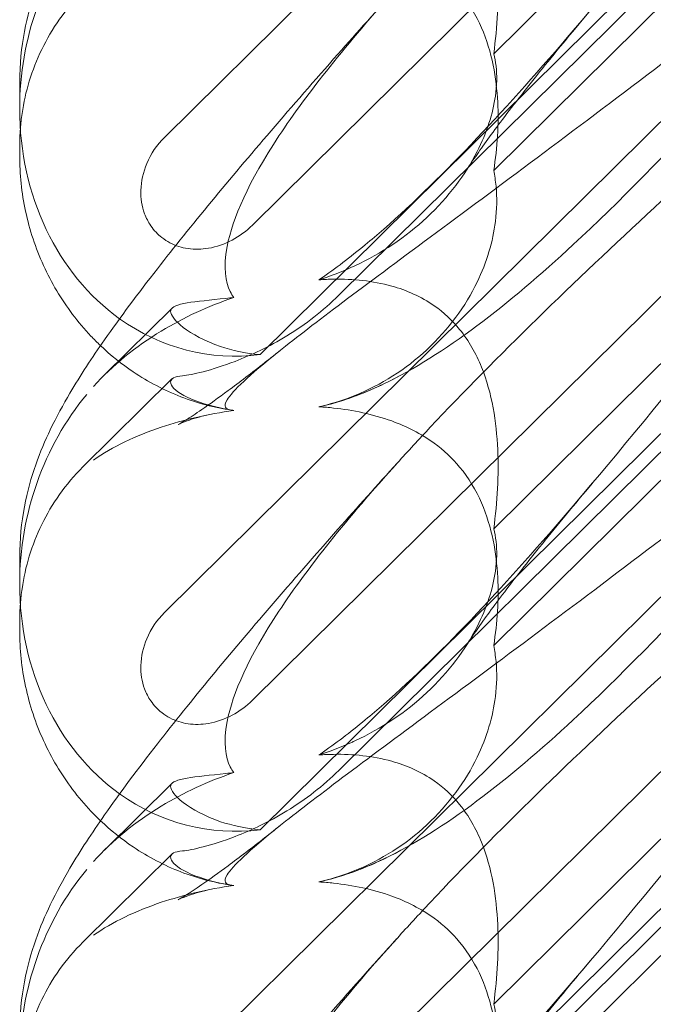
# Model space of a CAD drawing. Units: millimetres. Extents: x -946 to 7536, y -2684 to 6932.
# Drawn here: x 1662 to 1702, y 2240 to 2301 of the extents above; entities that cross this region are included whole.
import ezdxf

# ---------------------------------------------------------------- set-up
doc = ezdxf.new("R2010")
doc.units = ezdxf.units.MM

# ---------------------------------------------------------------- blocks, each defined once
blk = doc.blocks.new('A$C090fd487')
at = {"color": 0, "linetype": 'Continuous', "lineweight": 0}
for p, q in [((1671.408, 2294.033), (1723.599, 2345.609)), ((1717.038, 2328.219), (1676.916, 2288.569)), ((1691.967, 2299.251), (1715.223, 2322.232)), ((1715.947, 2318.596), (1677.376, 2280.48)), ((1715.947, 2317.436), (1682.303, 2284.188)), ((1671.408, 2264.387), (1723.599, 2315.963)), ((1691.967, 2291.973), (1715.223, 2314.954)), ((1717.038, 2298.572), (1676.916, 2258.923)), ((1662.369, 2295.83), (1662.369, 2297.495)), ((1662.369, 2292.902), (1662.369, 2293.485)), ((1691.967, 2269.604), (1715.223, 2292.586)), ((1715.947, 2288.95), (1677.376, 2250.834)), ((1715.947, 2287.79), (1682.303, 2254.542)), ((1671.408, 2234.74), (1723.599, 2286.316)), ((1691.967, 2262.326), (1715.223, 2285.308)), ((1667.671, 2279.218), (1671.883, 2283.38)), ((1671.879, 2278.963), (1666.322, 2273.473)), ((1717.038, 2268.926), (1676.916, 2229.276)), ((1662.369, 2266.184), (1662.369, 2267.849)), ((1662.369, 2263.256), (1662.369, 2263.839)), ((1691.967, 2239.958), (1715.223, 2262.94)), ((1715.947, 2259.303), (1677.376, 2221.187)), ((1715.947, 2258.143), (1682.303, 2224.896)), ((1691.967, 2232.68), (1715.223, 2255.662)), ((1667.671, 2249.571), (1671.883, 2253.734)), ((1671.879, 2249.317), (1666.322, 2243.826))]:
    blk.add_line(p, q, dxfattribs=at)
at = {"color": 0, "linetype": 'Continuous', "lineweight": 0, "extrusion": (0, 0, -1)}
for centre, start_param, end_param in [((1676.614, 2296.725), 1.352248, 2.139214), ((1676.614, 2296.725), 0.37805, 1.352248), ((1676.614, 2296.725), -0.272113, 0.37805), ((1676.614, 2267.079), 1.352248, 2.139214), ((1676.614, 2267.079), 0.37805, 1.352248), ((1676.614, 2267.079), -0.272113, 0.37805), ((1676.614, 2237.433), 1.352248, 2.139214)]:
    blk.add_ellipse(centre, major_axis=(-3.088, -16.123), ratio=0.862499, start_param=start_param, end_param=end_param, dxfattribs=at)
at = {"color": 0, "linetype": 'Continuous', "lineweight": 0}
for points, knots in [([(1662.369, 2297.495), (1662.369, 2298.589), (1662.48, 2299.658), (1662.846, 2301.591), (1663.096, 2302.47), (1663.653, 2304.06), (1663.962, 2304.778), (1664.67, 2306.258), (1665.078, 2307.001), (1666.165, 2308.841), (1666.879, 2309.923), (1668.651, 2312.457), (1669.755, 2313.932), (1672.016, 2316.829), (1673.148, 2318.234), (1675.524, 2321.11), (1676.768, 2322.583), (1679.405, 2325.652), (1680.804, 2327.253), (1683.452, 2330.241), (1684.691, 2331.623), (1685.953, 2333.018)], [0, 0, 0, 0, 3.568054, 3.568054, 7.020613, 7.020613, 10.539641, 10.539641, 14.852564, 14.852564, 21.450042, 21.450042, 29.690876, 29.690876, 36.818893, 36.818893, 43.815154, 43.815154, 51.059946, 51.059946, 57.126079, 57.126079, 57.126079, 57.126079]), ([(1715.957, 2324.222), (1709.062, 2315.547), (1702.669, 2307.406), (1692.901, 2295.98), (1688.886, 2291.626), (1684.712, 2287.977), (1684.329, 2287.651), (1683.95, 2287.338)], [0.744825, 0.744825, 0.744825, 0.744825, 4.153495, 4.153495, 6.55298, 6.55298, 6.798196, 6.798196, 6.798196, 6.798196]), ([(1691.967, 2299.251), (1692.199, 2300.964), (1692.289, 2302.644), (1692.143, 2305.92), (1691.866, 2307.724), (1690.863, 2310.196), (1690.417, 2310.99), (1689.379, 2312.269), (1688.848, 2312.762), (1687.434, 2313.749), (1686.534, 2314.144), (1684.41, 2314.737), (1683.169, 2314.852), (1681.673, 2314.83), (1681.367, 2314.817), (1681.059, 2314.796)], [1.456204, 1.456204, 1.456204, 1.456204, 2.049009, 2.049009, 2.698698, 2.698698, 3.035507, 3.035507, 3.307792, 3.307792, 3.681547, 3.681547, 4.157629, 4.157629, 4.277923, 4.277923, 4.277923, 4.277923]), ([(1675.736, 2277.002), (1675.656, 2277.008), (1675.583, 2277.017), (1675.236, 2277.09), (1675.074, 2277.242), (1675.66, 2278.22), (1676.666, 2279.169), (1680.724, 2282.415), (1683.888, 2284.762), (1692.172, 2290.897), (1696.962, 2294.449), (1706.194, 2301.458), (1710.589, 2304.849), (1715.06, 2308.375)], [9.892609, 9.892609, 9.892609, 9.892609, 10.252484, 10.252484, 11.828724, 11.828724, 13.905795, 13.905795, 16.278815, 16.278815, 18.675757, 18.675757, 20.663569, 20.663569, 20.663569, 20.663569]), ([(1715.957, 2307.813), (1709.062, 2299.756), (1702.669, 2292.66), (1692.901, 2283.602), (1688.886, 2280.469), (1684.712, 2278.468), (1684.329, 2278.298), (1683.95, 2278.141)], [0.744825, 0.744825, 0.744825, 0.744825, 4.153495, 4.153495, 6.55298, 6.55298, 6.798196, 6.798196, 6.798196, 6.798196]), ([(1691.967, 2291.973), (1692.199, 2293.409), (1692.289, 2294.856), (1692.143, 2297.737), (1691.866, 2299.363), (1690.863, 2301.666), (1690.417, 2302.421), (1689.379, 2303.672), (1688.848, 2304.169), (1687.434, 2305.201), (1686.534, 2305.651), (1684.41, 2306.418), (1683.169, 2306.664), (1681.673, 2306.828), (1681.367, 2306.855), (1681.059, 2306.875)], [1.456204, 1.456204, 1.456204, 1.456204, 2.049009, 2.049009, 2.698698, 2.698698, 3.035507, 3.035507, 3.307792, 3.307792, 3.681547, 3.681547, 4.157629, 4.157629, 4.277923, 4.277923, 4.277923, 4.277923]), ([(1662.369, 2267.849), (1662.369, 2268.943), (1662.48, 2270.012), (1662.846, 2271.945), (1663.096, 2272.823), (1663.653, 2274.413), (1663.962, 2275.132), (1664.67, 2276.612), (1665.078, 2277.355), (1666.165, 2279.195), (1666.879, 2280.277), (1668.651, 2282.811), (1669.755, 2284.285), (1672.016, 2287.183), (1673.148, 2288.587), (1675.524, 2291.463), (1676.768, 2292.937), (1679.405, 2296.005), (1680.804, 2297.606), (1683.452, 2300.595), (1684.691, 2301.977), (1685.953, 2303.372)], [0, 0, 0, 0, 3.568054, 3.568054, 7.020613, 7.020613, 10.539641, 10.539641, 14.852564, 14.852564, 21.450042, 21.450042, 29.690876, 29.690876, 36.818893, 36.818893, 43.815154, 43.815154, 51.059946, 51.059946, 57.126079, 57.126079, 57.126079, 57.126079]), ([(1675.736, 2284.048), (1675.656, 2284.157), (1675.583, 2284.279), (1675.236, 2284.996), (1675.074, 2285.901), (1675.66, 2288.996), (1676.666, 2291.26), (1680.349, 2296.831), (1682.821, 2299.911), (1685.953, 2303.372)], [9.892609, 9.892609, 9.892609, 9.892609, 10.252484, 10.252484, 11.828724, 11.828724, 13.905795, 13.905795, 15.867439, 15.867439, 15.867439, 15.867439]), ([(1662.411, 2294.58), (1662.435, 2294.894), (1662.47, 2295.208), (1662.616, 2296.203), (1662.766, 2296.882), (1663.176, 2298.223), (1663.434, 2298.885), (1664.063, 2300.172), (1664.433, 2300.8), (1665.292, 2302.006), (1665.78, 2302.583), (1666.322, 2303.119)], [1.2707991, 1.2707991, 1.2707991, 1.2707991, 1.3101411, 1.3101411, 1.3951099, 1.3951099, 1.4800788, 1.4800788, 1.5650477, 1.5650477, 1.6500165, 1.6500165, 1.6500165, 1.6500165]), ([(1698.134, 2302.111), (1697.022, 2300.793), (1695.971, 2299.522), (1694.092, 2297.193), (1693.251, 2296.12), (1691.863, 2294.288), (1691.291, 2293.5), (1690.61, 2292.515), (1690.41, 2292.214), (1690.251, 2291.967)], [0, 0, 0, 0, 6.491273, 6.491273, 12.676582, 12.676582, 18.234256, 18.234256, 21.128953, 21.128953, 21.128953, 21.128953]), ([(1685.953, 2273.725), (1686.609, 2274.451), (1687.295, 2275.193), (1692.172, 2280.376), (1696.962, 2285.006), (1706.194, 2293.528), (1710.589, 2297.436), (1715.06, 2301.319)], [15.867439, 15.867439, 15.867439, 15.867439, 16.278815, 16.278815, 18.675757, 18.675757, 20.663569, 20.663569, 20.663569, 20.663569]), ([(1683.09, 2285.932), (1683.163, 2285.965), (1683.235, 2285.998), (1684.941, 2286.793), (1686.476, 2287.803), (1689.16, 2290.31), (1690.21, 2291.737), (1691.538, 2294.335), (1691.921, 2295.526), (1692.171, 2297.284), (1692.181, 2297.91), (1692.082, 2298.756), (1692.031, 2299.013), (1691.967, 2299.251)], [1.763578, 1.763578, 1.763578, 1.763578, 1.787619, 1.787619, 2.328684, 2.328684, 2.885101, 2.885101, 3.353872, 3.353872, 3.639349, 3.639349, 3.779264, 3.779264, 3.779264, 3.779264]), ([(1715.957, 2294.576), (1709.062, 2285.901), (1702.669, 2277.76), (1692.901, 2266.334), (1688.886, 2261.979), (1684.712, 2258.331), (1684.329, 2258.005), (1683.95, 2257.691)], [0.744825, 0.744825, 0.744825, 0.744825, 4.153495, 4.153495, 6.55298, 6.55298, 6.798196, 6.798196, 6.798196, 6.798196]), ([(1676.916, 2288.569), (1676.538, 2288.195), (1676.101, 2287.875), (1675.165, 2287.381), (1674.667, 2287.206), (1673.732, 2287.047), (1673.303, 2287.036), (1672.486, 2287.154), (1672.104, 2287.274), (1671.57, 2287.553), (1671.399, 2287.664), (1671.114, 2287.889), (1670.996, 2287.997), (1670.765, 2288.241), (1670.655, 2288.378), (1670.397, 2288.757), (1670.269, 2289.008), (1669.999, 2289.737), (1669.924, 2290.232), (1669.95, 2291.303), (1670.081, 2291.872), (1670.56, 2293.012), (1670.939, 2293.57), (1671.408, 2294.033)], [-1.338341, -1.338341, -1.338341, -1.338341, -1.177795, -1.177795, -1.020691, -1.020691, -0.891455, -0.891455, -0.770075, -0.770075, -0.708162, -0.708162, -0.659683, -0.659683, -0.60641, -0.60641, -0.521169, -0.521169, -0.37173, -0.37173, -0.198729, -0.198729, 0, 0, 0, 0]), ([(1667.417, 2281.045), (1667.212, 2281.239), (1667.013, 2281.439), (1666.009, 2282.499), (1665.29, 2283.452), (1664.076, 2285.487), (1663.577, 2286.583), (1662.831, 2288.836), (1662.582, 2290.006), (1662.399, 2291.746), (1662.369, 2292.329), (1662.369, 2292.902)], [9.621507, 9.621507, 9.621507, 9.621507, 10.489328, 10.489328, 14.114192, 14.114192, 17.790488, 17.790488, 21.490297, 21.490297, 23.360338, 23.360338, 23.360338, 23.360338]), ([(1683.09, 2277.848), (1683.163, 2277.876), (1683.235, 2277.905), (1684.941, 2278.594), (1686.476, 2279.56), (1689.16, 2282.053), (1690.21, 2283.513), (1691.538, 2286.255), (1691.921, 2287.544), (1692.171, 2289.544), (1692.181, 2290.281), (1692.082, 2291.329), (1692.031, 2291.659), (1691.967, 2291.973)], [1.763578, 1.763578, 1.763578, 1.763578, 1.787619, 1.787619, 2.328684, 2.328684, 2.885101, 2.885101, 3.353872, 3.353872, 3.639349, 3.639349, 3.779264, 3.779264, 3.779264, 3.779264]), ([(1683.95, 2287.338), (1683.004, 2286.556), (1682.082, 2285.849), (1681.132, 2285.199), (1681.096, 2285.174), (1681.059, 2285.149)], [6.798196, 6.798196, 6.798196, 6.798196, 7.4100262, 7.4100262, 7.4345264, 7.4345264, 7.4345264, 7.4345264]), ([(1691.967, 2269.604), (1692.199, 2271.317), (1692.289, 2272.997), (1692.143, 2276.273), (1691.866, 2278.078), (1690.863, 2280.549), (1690.417, 2281.343), (1689.379, 2282.622), (1688.848, 2283.116), (1687.434, 2284.103), (1686.534, 2284.498), (1684.41, 2285.091), (1683.169, 2285.206), (1681.673, 2285.184), (1681.367, 2285.171), (1681.059, 2285.149)], [1.456204, 1.456204, 1.456204, 1.456204, 2.049009, 2.049009, 2.698698, 2.698698, 3.035507, 3.035507, 3.307792, 3.307792, 3.681547, 3.681547, 4.157629, 4.157629, 4.277923, 4.277923, 4.277923, 4.277923]), ([(1675.736, 2284.048), (1674.121, 2283.501), (1672.596, 2282.791), (1669.604, 2280.979), (1668.171, 2279.821), (1666.98, 2278.493)], [4.953565, 4.953565, 4.953565, 4.953565, 5.569977, 5.569977, 6.287996, 6.287996, 6.287996, 6.287996]), ([(1671.809, 2283.265), (1671.871, 2283.463), (1672.215, 2283.602), (1673.421, 2283.811), (1674.241, 2283.882), (1675.409, 2284.011), (1675.571, 2284.029), (1675.736, 2284.048)], [0, 0, 0, 0, 0.4389052, 0.4389052, 0.8587748, 0.8587748, 0.9244382, 0.9244382, 0.9244382, 0.9244382]), ([(1672.545, 2279.165), (1672.833, 2279.19), (1673.276, 2279.272), (1674.407, 2279.566), (1675.089, 2279.78), (1676.819, 2280.446), (1677.934, 2280.967), (1680.217, 2282.366), (1681.322, 2283.219), (1682.303, 2284.188)], [0, 0, 0, 0, 0.286678, 0.286678, 0.584006, 0.584006, 0.989341, 0.989341, 1.405666, 1.405666, 1.405666, 1.405666]), ([(1677.376, 2280.48), (1676.448, 2280.56), (1675.605, 2280.756), (1673.936, 2281.318), (1673.116, 2281.773), (1672.049, 2282.595), (1671.796, 2282.953), (1671.796, 2283.21), (1671.8, 2283.238), (1671.809, 2283.265)], [4.557384, 4.557384, 4.557384, 4.557384, 4.868898, 4.868898, 5.315361, 5.315361, 5.761824, 5.761824, 5.819867, 5.819867, 5.819867, 5.819867]), ([(1675.593, 2277.018), (1674.535, 2277.175), (1673.464, 2277.456), (1671.4, 2278.256), (1670.395, 2278.78), (1668.739, 2279.891), (1668.053, 2280.442), (1667.417, 2281.045)], [0, 0, 0, 0, 3.456365, 3.456365, 6.93068, 6.93068, 9.621507, 9.621507, 9.621507, 9.621507]), ([(1674.35, 2276.769), (1673.776, 2276.658), (1673.302, 2276.517), (1672.661, 2276.296), (1672.465, 2276.209), (1672.29, 2276.129), (1672.259, 2276.113), (1672.259, 2276.113), (1672.271, 2276.119), (1672.361, 2276.169), (1672.522, 2276.261), (1673.002, 2276.56), (1673.349, 2276.788), (1674.227, 2277.391), (1674.783, 2277.788), (1676.091, 2278.757), (1676.866, 2279.349), (1677.995, 2280.235), (1678.309, 2280.484), (1678.63, 2280.74)], [0, 0, 0, 0, 2.541439, 2.541439, 4.892778, 4.892778, 6.473901, 6.473901, 7.464442, 7.464442, 10.490312, 10.490312, 14.150796, 14.150796, 18.51608, 18.51608, 23.579327, 23.579327, 25.473989, 25.473989, 25.473989, 25.473989]), ([(1672.545, 2279.165), (1672.037, 2279.12), (1671.796, 2278.989), (1671.796, 2278.737), (1671.8, 2278.706), (1671.809, 2278.672)], [5.3259582, 5.3259582, 5.3259582, 5.3259582, 5.7618238, 5.7618238, 5.8198673, 5.8198673, 5.8198673, 5.8198673]), ([(1675.736, 2247.356), (1675.656, 2247.362), (1675.583, 2247.371), (1675.236, 2247.444), (1675.074, 2247.595), (1675.66, 2248.574), (1676.666, 2249.523), (1680.724, 2252.769), (1683.888, 2255.116), (1692.172, 2261.25), (1696.962, 2264.802), (1706.194, 2271.812), (1710.589, 2275.203), (1715.06, 2278.728)], [9.892609, 9.892609, 9.892609, 9.892609, 10.252484, 10.252484, 11.828724, 11.828724, 13.905795, 13.905795, 16.278815, 16.278815, 18.675757, 18.675757, 20.663569, 20.663569, 20.663569, 20.663569]), ([(1671.809, 2278.672), (1671.871, 2278.423), (1672.215, 2278.125), (1673.421, 2277.541), (1674.241, 2277.267), (1675.409, 2277.053), (1675.571, 2277.026), (1675.736, 2277.002)], [0, 0, 0, 0, 0.4389052, 0.4389052, 0.8587748, 0.8587748, 0.9244382, 0.9244382, 0.9244382, 0.9244382]), ([(1683.95, 2278.141), (1683.004, 2277.752), (1682.082, 2277.453), (1681.132, 2277.244), (1681.096, 2277.236), (1681.059, 2277.229)], [6.798196, 6.798196, 6.798196, 6.798196, 7.4100262, 7.4100262, 7.4345264, 7.4345264, 7.4345264, 7.4345264]), ([(1715.957, 2278.167), (1709.062, 2270.11), (1702.669, 2263.014), (1692.901, 2253.956), (1688.886, 2250.822), (1684.712, 2248.822), (1684.329, 2248.651), (1683.95, 2248.495)], [0.744825, 0.744825, 0.744825, 0.744825, 4.153495, 4.153495, 6.55298, 6.55298, 6.798196, 6.798196, 6.798196, 6.798196]), ([(1675.736, 2277.002), (1674.121, 2276.772), (1672.596, 2276.414), (1669.604, 2275.416), (1668.171, 2274.733), (1666.98, 2273.9)], [4.953565, 4.953565, 4.953565, 4.953565, 5.569977, 5.569977, 6.287996, 6.287996, 6.287996, 6.287996]), ([(1691.967, 2262.326), (1692.199, 2263.762), (1692.289, 2265.209), (1692.143, 2268.091), (1691.866, 2269.716), (1690.863, 2272.02), (1690.417, 2272.774), (1689.379, 2274.025), (1688.848, 2274.523), (1687.434, 2275.555), (1686.534, 2276.005), (1684.41, 2276.771), (1683.169, 2277.017), (1681.673, 2277.182), (1681.367, 2277.209), (1681.059, 2277.229)], [1.456204, 1.456204, 1.456204, 1.456204, 2.049009, 2.049009, 2.698698, 2.698698, 3.035507, 3.035507, 3.307792, 3.307792, 3.681547, 3.681547, 4.157629, 4.157629, 4.277923, 4.277923, 4.277923, 4.277923]), ([(1662.369, 2238.203), (1662.369, 2239.297), (1662.48, 2240.366), (1662.846, 2242.298), (1663.096, 2243.177), (1663.653, 2244.767), (1663.962, 2245.485), (1664.67, 2246.965), (1665.078, 2247.708), (1666.165, 2249.549), (1666.879, 2250.631), (1668.651, 2253.164), (1669.755, 2254.639), (1672.016, 2257.536), (1673.148, 2258.941), (1675.524, 2261.817), (1676.768, 2263.291), (1679.405, 2266.359), (1680.804, 2267.96), (1683.452, 2270.948), (1684.691, 2272.331), (1685.953, 2273.725)], [0, 0, 0, 0, 3.568054, 3.568054, 7.020613, 7.020613, 10.539641, 10.539641, 14.852564, 14.852564, 21.450042, 21.450042, 29.690876, 29.690876, 36.818893, 36.818893, 43.815154, 43.815154, 51.059946, 51.059946, 57.126079, 57.126079, 57.126079, 57.126079]), ([(1662.411, 2264.933), (1662.435, 2265.248), (1662.47, 2265.562), (1662.616, 2266.557), (1662.766, 2267.236), (1663.176, 2268.577), (1663.434, 2269.239), (1664.063, 2270.526), (1664.433, 2271.154), (1665.292, 2272.36), (1665.78, 2272.936), (1666.322, 2273.473)], [1.2707991, 1.2707991, 1.2707991, 1.2707991, 1.3101411, 1.3101411, 1.3951099, 1.3951099, 1.4800788, 1.4800788, 1.5650477, 1.5650477, 1.6500165, 1.6500165, 1.6500165, 1.6500165]), ([(1675.736, 2254.402), (1675.656, 2254.511), (1675.583, 2254.632), (1675.236, 2255.349), (1675.074, 2256.255), (1675.66, 2259.349), (1676.666, 2261.614), (1680.349, 2267.185), (1682.821, 2270.265), (1685.953, 2273.725)], [9.892609, 9.892609, 9.892609, 9.892609, 10.252484, 10.252484, 11.828724, 11.828724, 13.905795, 13.905795, 15.867439, 15.867439, 15.867439, 15.867439]), ([(1698.134, 2272.464), (1697.022, 2271.146), (1695.971, 2269.876), (1694.092, 2267.546), (1693.251, 2266.474), (1691.863, 2264.642), (1691.291, 2263.854), (1690.61, 2262.868), (1690.41, 2262.568), (1690.251, 2262.32)], [0, 0, 0, 0, 6.491273, 6.491273, 12.676582, 12.676582, 18.234256, 18.234256, 21.128953, 21.128953, 21.128953, 21.128953]), ([(1685.953, 2244.079), (1686.609, 2244.805), (1687.295, 2245.547), (1692.172, 2250.73), (1696.962, 2255.36), (1706.194, 2263.881), (1710.589, 2267.79), (1715.06, 2271.673)], [15.867439, 15.867439, 15.867439, 15.867439, 16.278815, 16.278815, 18.675757, 18.675757, 20.663569, 20.663569, 20.663569, 20.663569]), ([(1683.09, 2256.286), (1683.163, 2256.318), (1683.235, 2256.352), (1684.941, 2257.147), (1686.476, 2258.157), (1689.16, 2260.664), (1690.21, 2262.091), (1691.538, 2264.689), (1691.921, 2265.879), (1692.171, 2267.637), (1692.181, 2268.264), (1692.082, 2269.109), (1692.031, 2269.367), (1691.967, 2269.604)], [1.763578, 1.763578, 1.763578, 1.763578, 1.787619, 1.787619, 2.328684, 2.328684, 2.885101, 2.885101, 3.353872, 3.353872, 3.639349, 3.639349, 3.779264, 3.779264, 3.779264, 3.779264]), ([(1715.957, 2264.929), (1709.062, 2256.255), (1702.669, 2248.114), (1692.901, 2236.687), (1688.886, 2232.333), (1684.712, 2228.685), (1684.329, 2228.359), (1683.95, 2228.045)], [0.744825, 0.744825, 0.744825, 0.744825, 4.153495, 4.153495, 6.55298, 6.55298, 6.798196, 6.798196, 6.798196, 6.798196]), ([(1676.916, 2258.923), (1676.538, 2258.549), (1676.101, 2258.228), (1675.165, 2257.735), (1674.667, 2257.559), (1673.732, 2257.401), (1673.303, 2257.39), (1672.486, 2257.508), (1672.104, 2257.627), (1671.57, 2257.907), (1671.399, 2258.018), (1671.114, 2258.243), (1670.996, 2258.351), (1670.765, 2258.595), (1670.655, 2258.732), (1670.397, 2259.11), (1670.269, 2259.362), (1669.999, 2260.091), (1669.924, 2260.585), (1669.95, 2261.656), (1670.081, 2262.225), (1670.56, 2263.366), (1670.939, 2263.924), (1671.408, 2264.387)], [-1.338341, -1.338341, -1.338341, -1.338341, -1.177795, -1.177795, -1.020691, -1.020691, -0.891455, -0.891455, -0.770075, -0.770075, -0.708162, -0.708162, -0.659683, -0.659683, -0.60641, -0.60641, -0.521169, -0.521169, -0.37173, -0.37173, -0.198729, -0.198729, 0, 0, 0, 0]), ([(1667.417, 2251.398), (1667.212, 2251.593), (1667.013, 2251.793), (1666.009, 2252.853), (1665.29, 2253.805), (1664.076, 2255.84), (1663.577, 2256.937), (1662.831, 2259.19), (1662.582, 2260.36), (1662.399, 2262.1), (1662.369, 2262.683), (1662.369, 2263.256)], [9.621507, 9.621507, 9.621507, 9.621507, 10.489328, 10.489328, 14.114192, 14.114192, 17.790488, 17.790488, 21.490297, 21.490297, 23.360338, 23.360338, 23.360338, 23.360338]), ([(1683.09, 2248.202), (1683.163, 2248.23), (1683.235, 2248.258), (1684.941, 2248.948), (1686.476, 2249.913), (1689.16, 2252.407), (1690.21, 2253.867), (1691.538, 2256.608), (1691.921, 2257.897), (1692.171, 2259.897), (1692.181, 2260.634), (1692.082, 2261.683), (1692.031, 2262.012), (1691.967, 2262.326)], [1.763578, 1.763578, 1.763578, 1.763578, 1.787619, 1.787619, 2.328684, 2.328684, 2.885101, 2.885101, 3.353872, 3.353872, 3.639349, 3.639349, 3.779264, 3.779264, 3.779264, 3.779264]), ([(1683.95, 2257.691), (1683.004, 2256.909), (1682.082, 2256.203), (1681.132, 2255.552), (1681.096, 2255.527), (1681.059, 2255.503)], [6.798196, 6.798196, 6.798196, 6.798196, 7.4100262, 7.4100262, 7.4345264, 7.4345264, 7.4345264, 7.4345264]), ([(1691.967, 2239.958), (1692.199, 2241.671), (1692.289, 2243.351), (1692.143, 2246.627), (1691.866, 2248.431), (1690.863, 2250.903), (1690.417, 2251.697), (1689.379, 2252.976), (1688.848, 2253.47), (1687.434, 2254.456), (1686.534, 2254.851), (1684.41, 2255.445), (1683.169, 2255.559), (1681.673, 2255.537), (1681.367, 2255.524), (1681.059, 2255.503)], [1.456204, 1.456204, 1.456204, 1.456204, 2.049009, 2.049009, 2.698698, 2.698698, 3.035507, 3.035507, 3.307792, 3.307792, 3.681547, 3.681547, 4.157629, 4.157629, 4.277923, 4.277923, 4.277923, 4.277923]), ([(1675.736, 2254.402), (1674.121, 2253.855), (1672.596, 2253.145), (1669.604, 2251.333), (1668.171, 2250.175), (1666.98, 2248.847)], [4.953565, 4.953565, 4.953565, 4.953565, 5.569977, 5.569977, 6.287996, 6.287996, 6.287996, 6.287996]), ([(1671.809, 2253.619), (1671.871, 2253.817), (1672.215, 2253.956), (1673.421, 2254.165), (1674.241, 2254.236), (1675.409, 2254.364), (1675.571, 2254.382), (1675.736, 2254.402)], [0, 0, 0, 0, 0.4389052, 0.4389052, 0.8587748, 0.8587748, 0.9244382, 0.9244382, 0.9244382, 0.9244382]), ([(1672.545, 2249.518), (1672.833, 2249.544), (1673.276, 2249.626), (1674.407, 2249.92), (1675.089, 2250.133), (1676.819, 2250.8), (1677.934, 2251.32), (1680.217, 2252.72), (1681.322, 2253.572), (1682.303, 2254.542)], [0, 0, 0, 0, 0.286678, 0.286678, 0.584006, 0.584006, 0.989341, 0.989341, 1.405666, 1.405666, 1.405666, 1.405666]), ([(1677.376, 2250.834), (1676.448, 2250.913), (1675.605, 2251.109), (1673.936, 2251.671), (1673.116, 2252.127), (1672.049, 2252.949), (1671.796, 2253.306), (1671.796, 2253.564), (1671.8, 2253.592), (1671.809, 2253.619)], [4.557384, 4.557384, 4.557384, 4.557384, 4.868898, 4.868898, 5.315361, 5.315361, 5.761824, 5.761824, 5.819867, 5.819867, 5.819867, 5.819867]), ([(1675.593, 2247.371), (1674.535, 2247.529), (1673.464, 2247.81), (1671.4, 2248.609), (1670.395, 2249.133), (1668.739, 2250.245), (1668.053, 2250.796), (1667.417, 2251.398)], [0, 0, 0, 0, 3.456365, 3.456365, 6.93068, 6.93068, 9.621507, 9.621507, 9.621507, 9.621507]), ([(1674.35, 2247.123), (1673.776, 2247.011), (1673.302, 2246.871), (1672.661, 2246.649), (1672.465, 2246.563), (1672.29, 2246.483), (1672.259, 2246.467), (1672.259, 2246.467), (1672.271, 2246.473), (1672.361, 2246.522), (1672.522, 2246.615), (1673.002, 2246.914), (1673.349, 2247.141), (1674.227, 2247.744), (1674.783, 2248.142), (1676.091, 2249.111), (1676.866, 2249.703), (1677.995, 2250.589), (1678.309, 2250.838), (1678.63, 2251.094)], [0, 0, 0, 0, 2.541439, 2.541439, 4.892778, 4.892778, 6.473901, 6.473901, 7.464442, 7.464442, 10.490312, 10.490312, 14.150796, 14.150796, 18.51608, 18.51608, 23.579327, 23.579327, 25.473989, 25.473989, 25.473989, 25.473989]), ([(1672.545, 2249.518), (1672.037, 2249.473), (1671.796, 2249.343), (1671.796, 2249.091), (1671.8, 2249.059), (1671.809, 2249.026)], [5.3259582, 5.3259582, 5.3259582, 5.3259582, 5.7618238, 5.7618238, 5.8198673, 5.8198673, 5.8198673, 5.8198673]), ([(1671.809, 2249.026), (1671.871, 2248.776), (1672.215, 2248.478), (1673.421, 2247.895), (1674.241, 2247.621), (1675.409, 2247.406), (1675.571, 2247.38), (1675.736, 2247.356)], [0, 0, 0, 0, 0.4389052, 0.4389052, 0.8587748, 0.8587748, 0.9244382, 0.9244382, 0.9244382, 0.9244382]), ([(1675.736, 2217.709), (1675.656, 2217.715), (1675.583, 2217.725), (1675.236, 2217.798), (1675.074, 2217.949), (1675.66, 2218.928), (1676.666, 2219.876), (1680.724, 2223.123), (1683.888, 2225.469), (1692.172, 2231.604), (1696.962, 2235.156), (1706.194, 2242.165), (1710.589, 2245.556), (1715.06, 2249.082)], [9.892609, 9.892609, 9.892609, 9.892609, 10.252484, 10.252484, 11.828724, 11.828724, 13.905795, 13.905795, 16.278815, 16.278815, 18.675757, 18.675757, 20.663569, 20.663569, 20.663569, 20.663569]), ([(1683.95, 2248.495), (1683.004, 2248.106), (1682.082, 2247.807), (1681.132, 2247.598), (1681.096, 2247.59), (1681.059, 2247.582)], [6.798196, 6.798196, 6.798196, 6.798196, 7.4100262, 7.4100262, 7.4345264, 7.4345264, 7.4345264, 7.4345264]), ([(1715.957, 2248.52), (1709.062, 2240.463), (1702.669, 2233.367), (1692.901, 2224.309), (1688.886, 2221.176), (1684.712, 2219.176), (1684.329, 2219.005), (1683.95, 2218.849)], [0.744825, 0.744825, 0.744825, 0.744825, 4.153495, 4.153495, 6.55298, 6.55298, 6.798196, 6.798196, 6.798196, 6.798196]), ([(1675.736, 2247.356), (1674.121, 2247.126), (1672.596, 2246.768), (1669.604, 2245.77), (1668.171, 2245.087), (1666.98, 2244.254)], [4.953565, 4.953565, 4.953565, 4.953565, 5.569977, 5.569977, 6.287996, 6.287996, 6.287996, 6.287996]), ([(1691.967, 2232.68), (1692.199, 2234.116), (1692.289, 2235.563), (1692.143, 2238.445), (1691.866, 2240.07), (1690.863, 2242.373), (1690.417, 2243.128), (1689.379, 2244.379), (1688.848, 2244.876), (1687.434, 2245.908), (1686.534, 2246.359), (1684.41, 2247.125), (1683.169, 2247.371), (1681.673, 2247.536), (1681.367, 2247.562), (1681.059, 2247.582)], [1.456204, 1.456204, 1.456204, 1.456204, 2.049009, 2.049009, 2.698698, 2.698698, 3.035507, 3.035507, 3.307792, 3.307792, 3.681547, 3.681547, 4.157629, 4.157629, 4.277923, 4.277923, 4.277923, 4.277923]), ([(1662.411, 2235.287), (1662.435, 2235.601), (1662.47, 2235.916), (1662.616, 2236.91), (1662.766, 2237.589), (1663.176, 2238.931), (1663.434, 2239.593), (1664.063, 2240.88), (1664.433, 2241.508), (1665.292, 2242.713), (1665.78, 2243.29), (1666.322, 2243.826)], [1.2707991, 1.2707991, 1.2707991, 1.2707991, 1.3101411, 1.3101411, 1.3951099, 1.3951099, 1.4800788, 1.4800788, 1.5650477, 1.5650477, 1.6500165, 1.6500165, 1.6500165, 1.6500165]), ([(1671.208, 2226.854), (1671.858, 2227.683), (1672.539, 2228.534), (1674.376, 2230.792), (1675.576, 2232.232), (1678.118, 2235.224), (1679.466, 2236.783), (1682.317, 2240.029), (1683.828, 2241.724), (1685.567, 2243.652), (1685.76, 2243.866), (1685.953, 2244.079)], [2.622564, 2.622564, 2.622564, 2.622564, 6.989037, 6.989037, 13.956196, 13.956196, 21.104779, 21.104779, 28.587199, 28.587199, 29.515694, 29.515694, 29.515694, 29.515694]), ([(1675.736, 2224.756), (1675.656, 2224.865), (1675.583, 2224.986), (1675.236, 2225.703), (1675.074, 2226.609), (1675.66, 2229.703), (1676.666, 2231.968), (1680.349, 2237.538), (1682.821, 2240.618), (1685.953, 2244.079)], [9.892609, 9.892609, 9.892609, 9.892609, 10.252484, 10.252484, 11.828724, 11.828724, 13.905795, 13.905795, 15.867439, 15.867439, 15.867439, 15.867439]), ([(1698.134, 2242.818), (1697.022, 2241.5), (1695.971, 2240.229), (1694.092, 2237.9), (1693.251, 2236.827), (1691.863, 2234.995), (1691.291, 2234.207), (1690.61, 2233.222), (1690.41, 2232.921), (1690.251, 2232.674)], [0, 0, 0, 0, 6.491273, 6.491273, 12.676582, 12.676582, 18.234256, 18.234256, 21.128953, 21.128953, 21.128953, 21.128953]), ([(1683.09, 2226.639), (1683.163, 2226.672), (1683.235, 2226.705), (1684.941, 2227.501), (1686.476, 2228.51), (1689.16, 2231.018), (1690.21, 2232.444), (1691.538, 2235.042), (1691.921, 2236.233), (1692.171, 2237.991), (1692.181, 2238.617), (1692.082, 2239.463), (1692.031, 2239.721), (1691.967, 2239.958)], [1.763578, 1.763578, 1.763578, 1.763578, 1.787619, 1.787619, 2.328684, 2.328684, 2.885101, 2.885101, 3.353872, 3.353872, 3.639349, 3.639349, 3.779264, 3.779264, 3.779264, 3.779264])]:
    blk.add_open_spline(points, degree=3, knots=knots, dxfattribs=at)
for points in [[(1662.369, 2293.485), (1662.369, 2293.85), (1662.383, 2294.215), (1662.411, 2294.58)], [(1681.059, 2285.149), (1681.738, 2285.37), (1682.418, 2285.629), (1683.09, 2285.932)], [(1686.298, 2279.268), (1685.532, 2278.852), (1684.73, 2278.454), (1683.813, 2278.085)], [(1683.813, 2278.085), (1683.436, 2277.933), (1683.038, 2277.786), (1682.615, 2277.648)], [(1681.059, 2277.229), (1681.738, 2277.383), (1682.418, 2277.589), (1683.09, 2277.848)], [(1662.369, 2263.839), (1662.369, 2264.204), (1662.383, 2264.569), (1662.411, 2264.933)], [(1681.059, 2255.503), (1681.738, 2255.724), (1682.418, 2255.983), (1683.09, 2256.286)], [(1686.298, 2249.621), (1685.532, 2249.205), (1684.73, 2248.808), (1683.813, 2248.439)], [(1681.059, 2247.582), (1681.738, 2247.737), (1682.418, 2247.942), (1683.09, 2248.202)], [(1683.813, 2248.439), (1683.436, 2248.287), (1683.038, 2248.14), (1682.615, 2248.002)]]:
    blk.add_open_spline(points, degree=3, dxfattribs=at)

msp = doc.modelspace()

# ---------------------------------------------------------------- block references
msp.add_blockref('A$C090fd487', (0, 0))

doc.saveas('drawing.dxf')
